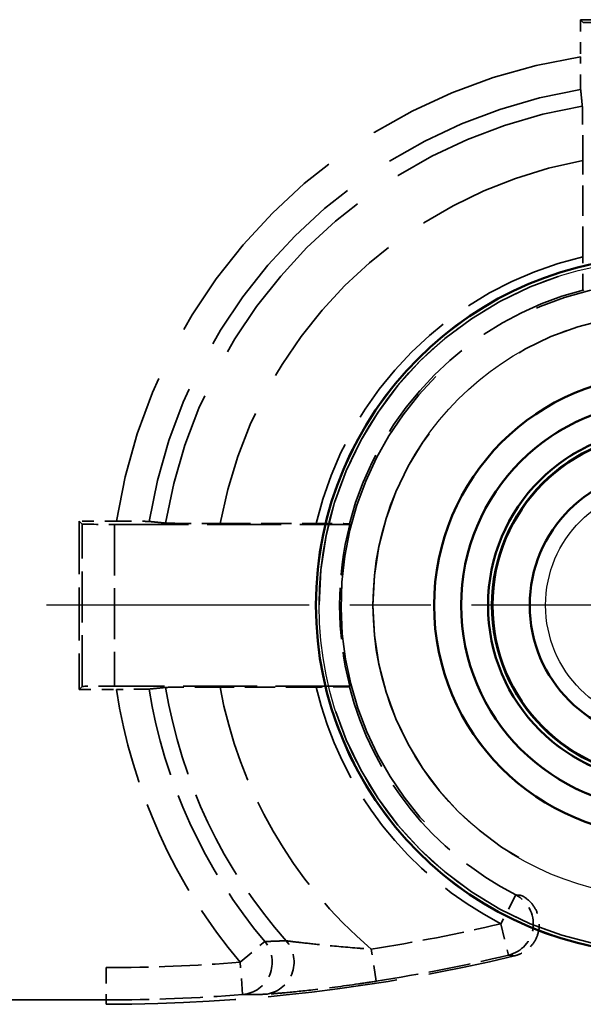
# Model space of a CAD drawing. Units: millimetres. Extents: x 1 to 593, y 1 to 419.
# Drawn here: x 433 to 438, y 193 to 202 of the extents above; entities that cross this region are included whole.
import ezdxf

# ---------------------------------------------------------------- set-up
doc = ezdxf.new("R2010")
doc.units = ezdxf.units.MM
for name, pattern in [('CHAIN', [0.3543, 0.2362, -0.0295, 0.0591, -0.0295]), ('DASH_DOT', [0.37, 0.24, -0.06, 0.01, -0.06]), ('DASHED', [0.2067, 0.1654, -0.0413])]:
    doc.linetypes.add(name, pattern=pattern)
for name, color, linetype, lineweight in [('Mittelpunktmarkierung (ISO)', 1, 'DASH_DOT', 25), ('Sichtbar (ISO)', 7, 'Continuous', 50), ('Sichtbar schmal (ISO)', 1, 'Continuous', 25), ('Verdeckt (ISO)', 5, 'DASHED', 35), ('Verdeckt schmal (ISO)', 5, 'DASHED', 35)]:
    doc.layers.add(name, color=color, linetype=linetype, lineweight=lineweight)

msp = doc.modelspace()

# ---------------------------------------------------------------- linework, layer by layer
at = {"layer": 'Mittelpunktmarkierung (ISO)', "linetype": 'CHAIN', "ltscale": 12.741364}
msp.add_line((444.6325089, 196.9372956), (433.1661847, 196.9372956), dxfattribs=at)
at = {"layer": 'Sichtbar (ISO)'}
for radius in [3.2331621, 2.1366528, 1.8866528, 1.6366528, 1.6, 1.6, 1.5956366, 1.25]:
    msp.add_circle((438.8993468, 196.9372956), radius, dxfattribs=at)
at = {"layer": 'Sichtbar schmal (ISO)'}
for radius in [3.2043254, 2.7043444, 1.102455]:
    msp.add_circle((438.8993468, 196.9372956), radius, dxfattribs=at)
at = {"layer": 'Verdeckt (ISO)', "ltscale": 2.969975}
for p, q in [((439.6790181, 202.3669669), (438.1196754, 202.3669669)), ((439.6790181, 202.3669669), (438.1196754, 202.3669669)), ((433.4696754, 197.7169669), (433.4696754, 196.1576242)), ((433.4696754, 197.7169669), (433.4696754, 196.1576242))]:
    msp.add_line(p, q, dxfattribs=at)
at = {"layer": 'Verdeckt (ISO)', "ltscale": 0.657939}
for p, q in [((438.1196754, 202.3669669), (438.1196754, 202.0214849)), ((438.1196754, 202.3669669), (438.1196754, 202.0214849)), ((433.8151575, 197.7169669), (433.4696754, 197.7169669)), ((433.8151575, 197.7169669), (433.4696754, 197.7169669)), ((433.4696754, 196.1576242), (433.8151575, 196.1576242)), ((433.4696754, 196.1576242), (433.8151575, 196.1576242))]:
    msp.add_line(p, q, dxfattribs=at)
at = {"layer": 'Verdeckt (ISO)', "ltscale": 5.909896}
for p, q in [((438.1196754, 202.3669669), (438.1467516, 202.3398908)), ((438.1196754, 202.3669669), (438.1467516, 202.3398908)), ((433.4696754, 197.7169669), (433.4967516, 197.6898908)), ((433.4696754, 197.7169669), (433.4967516, 197.6898908)), ((433.4696754, 196.1576242), (433.4967516, 196.1847004)), ((433.4696754, 196.1576242), (433.4967516, 196.1847004))]:
    msp.add_line(p, q, dxfattribs=at)
at = {"layer": 'Verdeckt (ISO)', "ltscale": 1.697416}
for p, q in [((438.1414926, 200.1688302), (438.1414926, 201.0600565)), ((438.1414926, 200.1688302), (438.1414926, 201.0600565)), ((434.7765858, 197.6951498), (435.6678122, 197.6951498)), ((434.7765858, 197.6951498), (435.6678122, 197.6951498)), ((435.6678122, 196.1794414), (434.7765858, 196.1794414)), ((435.6678122, 196.1794414), (434.7765858, 196.1794414))]:
    msp.add_line(p, q, dxfattribs=at)
at = {"layer": 'Verdeckt (ISO)', "ltscale": 4.15871}
for p, q in [((433.7967401, 197.6872956), (435.9801906, 197.6872956)), ((433.7967401, 197.6872956), (435.9801906, 197.6872956)), ((435.9801906, 196.1872956), (433.7967401, 196.1872956)), ((435.9801906, 196.1872956), (433.7967401, 196.1872956))]:
    msp.add_line(p, q, dxfattribs=at)
at = {"layer": 'Verdeckt (ISO)', "ltscale": 26.684414}
msp.add_line((384.0788387, 193.2372956), (433.7198548, 193.2372956), dxfattribs=at)
msp.add_line((384.0788387, 193.2372956), (433.7198548, 193.2372956), dxfattribs=at)
at = {"layer": 'Verdeckt (ISO)', "ltscale": 24.570097}
msp.add_circle((438.8993468, 196.9372956), 3.2331621, dxfattribs=at)
at = {"layer": 'Verdeckt (ISO)', "ltscale": 21.649712}
msp.add_circle((438.8993468, 196.9372956), 2.1366528, dxfattribs=at)
at = {"layer": 'Verdeckt (ISO)', "ltscale": 28.674866}
msp.add_circle((438.8993468, 196.9372956), 1.8866528, dxfattribs=at)
at = {"layer": 'Verdeckt (ISO)', "ltscale": 24.875164}
msp.add_circle((438.8993468, 196.9372956), 1.6366528, dxfattribs=at)
at = {"layer": 'Verdeckt (ISO)', "ltscale": 24.318085}
msp.add_circle((438.8993468, 196.9372956), 1.6, dxfattribs=at)
at = {"layer": 'Verdeckt (ISO)', "ltscale": 27.541561}
msp.add_arc((438.8993468, 196.9372956), 3, 26.27475122, 243.72524878, dxfattribs=at)
msp.add_arc((438.8993468, 196.9372956), 3, 26.27475122, 243.72524878, dxfattribs=at)
at = {"layer": 'Verdeckt (ISO)', "ltscale": 2.887284}
msp.add_arc((438.8993468, 196.9372956), 3.013963, 165.59101305, 194.40898695, dxfattribs=at)
msp.add_arc((438.8993468, 196.9372956), 3.013963, 165.59101305, 194.40898695, dxfattribs=at)
at = {"layer": 'Verdeckt (ISO)', "ltscale": 7.283929}
msp.add_arc((433.7198548, 209.4372956), 16.2, 270, 283.52550512, dxfattribs=at)
msp.add_arc((433.7198548, 209.4372956), 16.2, 270, 283.52550512, dxfattribs=at)
at = {"layer": 'Verdeckt (ISO)', "ltscale": 0.892498}
for centre, major_axis, start_param, end_param in [((433.7967401, 197.6899137), (0.3, 0), 3.1503193, 4.71238898), ((433.7967401, 197.6899137), (0.3, 0), 3.1503193, 4.71238898), ((433.7967401, 196.1846775), (-0.3, 0), 4.71238898, 6.274458661), ((433.7967401, 196.1846775), (-0.3, 0), 4.71238898, 6.274458661)]:
    msp.add_ellipse(centre, major_axis=major_axis, ratio=0.008726868, start_param=start_param, end_param=end_param, dxfattribs=at)
at = {"layer": 'Verdeckt (ISO)', "ltscale": 0.8523}
for points, knots in [([(438.1220653, 201.7193022), (438.1218024, 201.7219297), (438.1215251, 201.7300224), (438.1209971, 201.7551965), (438.1206749, 201.7800569), (438.1202168, 201.8328809), (438.1200007, 201.8702682), (438.1197516, 201.9396057), (438.1196754, 201.9838792), (438.1196754, 202.0214849)], [0.09190568646, 0.09190568646, 0.09190568646, 0.09190568646, 0.10043802301, 0.10043802301, 0.11156592136, 0.11156592136, 0.12277822989, 0.12277822989, 0.13405991357, 0.13405991357, 0.13405991357, 0.13405991357]), ([(438.1220653, 201.7193022), (438.1218024, 201.7219297), (438.1215251, 201.7300224), (438.1209971, 201.7551965), (438.1206749, 201.7800569), (438.1202168, 201.8328809), (438.1200007, 201.8702682), (438.1197516, 201.9396057), (438.1196754, 201.9838792), (438.1196754, 202.0214849)], [0.09190568646, 0.09190568646, 0.09190568646, 0.09190568646, 0.10043802301, 0.10043802301, 0.11156592136, 0.11156592136, 0.12277822989, 0.12277822989, 0.13405991357, 0.13405991357, 0.13405991357, 0.13405991357]), ([(433.8151575, 197.7169669), (433.8527631, 197.7169669), (433.8970367, 197.7168907), (433.9663742, 197.7166417), (434.0037615, 197.7164255), (434.0565854, 197.7159675), (434.0814459, 197.7156453), (434.1066199, 197.7151173), (434.1147127, 197.71484), (434.1173402, 197.7145771)], [0.22344979431, 0.22344979431, 0.22344979431, 0.22344979431, 0.234731478, 0.234731478, 0.24594378652, 0.24594378652, 0.25707168487, 0.25707168487, 0.26560402142, 0.26560402142, 0.26560402142, 0.26560402142]), ([(433.8151575, 197.7169669), (433.8527631, 197.7169669), (433.8970367, 197.7168907), (433.9663742, 197.7166417), (434.0037615, 197.7164255), (434.0565854, 197.7159675), (434.0814459, 197.7156453), (434.1066199, 197.7151173), (434.1147127, 197.71484), (434.1173402, 197.7145771)], [0.22344979431, 0.22344979431, 0.22344979431, 0.22344979431, 0.234731478, 0.234731478, 0.24594378652, 0.24594378652, 0.25707168487, 0.25707168487, 0.26560402142, 0.26560402142, 0.26560402142, 0.26560402142]), ([(434.1173402, 196.1600141), (434.1147127, 196.1597512), (434.1066199, 196.1594739), (434.0814459, 196.1589459), (434.0565854, 196.1586237), (434.0037615, 196.1581657), (433.9663742, 196.1579495), (433.8970367, 196.1577005), (433.8527631, 196.1576242), (433.8151575, 196.1576242)], [0.09190568646, 0.09190568646, 0.09190568646, 0.09190568646, 0.10043802301, 0.10043802301, 0.11156592136, 0.11156592136, 0.12277822989, 0.12277822989, 0.13405991357, 0.13405991357, 0.13405991357, 0.13405991357]), ([(434.1173402, 196.1600141), (434.1147127, 196.1597512), (434.1066199, 196.1594739), (434.0814459, 196.1589459), (434.0565854, 196.1586237), (434.0037615, 196.1581657), (433.9663742, 196.1579495), (433.8970367, 196.1577005), (433.8527631, 196.1576242), (433.8151575, 196.1576242)], [0.09190568646, 0.09190568646, 0.09190568646, 0.09190568646, 0.10043802301, 0.10043802301, 0.11156592136, 0.11156592136, 0.12277822989, 0.12277822989, 0.13405991357, 0.13405991357, 0.13405991357, 0.13405991357])]:
    msp.add_open_spline(points, degree=3, knots=knots, dxfattribs=at)
at = {"layer": 'Verdeckt (ISO)', "ltscale": 3.383615}
for points, weights in [([(438.1375095, 201.5649399), (438.1299141, 201.6408599), (438.1220653, 201.7193022)], [24.1394047895, 23.7742256026, 23.4082944098]), ([(438.1375095, 201.5649399), (438.1299141, 201.6408599), (438.1220653, 201.7193022)], [24.1394047895, 23.7742256026, 23.4082944098]), ([(434.1173402, 197.7145771), (434.1957825, 197.7067283), (434.2717025, 197.6991329)], [23.4082944098, 23.7742256026, 24.1394047895]), ([(434.1173402, 197.7145771), (434.1957825, 197.7067283), (434.2717025, 197.6991329)], [23.4082944098, 23.7742256026, 24.1394047895]), ([(434.2717025, 196.1754583), (434.1957825, 196.1678629), (434.1173402, 196.1600141)], [24.1394047895, 23.7742256026, 23.4082944098]), ([(434.2717025, 196.1754583), (434.1957825, 196.1678629), (434.1173402, 196.1600141)], [24.1394047895, 23.7742256026, 23.4082944098])]:
    msp.add_rational_spline(points, weights, degree=2, dxfattribs=at)
at = {"layer": 'Verdeckt (ISO)', "ltscale": 1.422599}
for points, knots in [([(438.1414926, 201.0600565), (438.1414926, 201.1230643), (438.1413654, 201.1972564), (438.1409495, 201.3132175), (438.1405891, 201.3756337), (438.1398256, 201.463731), (438.1392888, 201.5051548), (438.1384092, 201.5470869), (438.1379467, 201.5598194), (438.1375095, 201.5649399)], [0.22416425953, 0.22416425953, 0.22416425953, 0.22416425953, 0.24306659455, 0.24306659455, 0.26177672131, 0.26177672131, 0.2803161727, 0.2803161727, 0.29452715284, 0.29452715284, 0.29452715284, 0.29452715284]), ([(438.1414926, 201.0600565), (438.1414926, 201.1230643), (438.1413654, 201.1972564), (438.1409495, 201.3132175), (438.1405891, 201.3756337), (438.1398256, 201.463731), (438.1392888, 201.5051548), (438.1384092, 201.5470869), (438.1379467, 201.5598194), (438.1375095, 201.5649399)], [0.22416425953, 0.22416425953, 0.22416425953, 0.22416425953, 0.24306659455, 0.24306659455, 0.26177672131, 0.26177672131, 0.2803161727, 0.2803161727, 0.29452715284, 0.29452715284, 0.29452715284, 0.29452715284]), ([(434.2717025, 197.6991329), (434.2768229, 197.6986956), (434.2895555, 197.6982331), (434.3314876, 197.6973536), (434.3729114, 197.6968168), (434.4610087, 197.6960532), (434.5234248, 197.6956929), (434.639386, 197.6952769), (434.713578, 197.6951498), (434.7765858, 197.6951498)], [0.00421625127, 0.00421625127, 0.00421625127, 0.00421625127, 0.01842723141, 0.01842723141, 0.0369666828, 0.0369666828, 0.05567680956, 0.05567680956, 0.07457914459, 0.07457914459, 0.07457914459, 0.07457914459]), ([(434.2717025, 197.6991329), (434.2768229, 197.6986956), (434.2895555, 197.6982331), (434.3314876, 197.6973536), (434.3729114, 197.6968168), (434.4610087, 197.6960532), (434.5234248, 197.6956929), (434.639386, 197.6952769), (434.713578, 197.6951498), (434.7765858, 197.6951498)], [0.00421625127, 0.00421625127, 0.00421625127, 0.00421625127, 0.01842723141, 0.01842723141, 0.0369666828, 0.0369666828, 0.05567680956, 0.05567680956, 0.07457914459, 0.07457914459, 0.07457914459, 0.07457914459]), ([(434.7765858, 196.1794414), (434.713578, 196.1794414), (434.639386, 196.1793143), (434.5234248, 196.1788983), (434.4610087, 196.178538), (434.3729114, 196.1777744), (434.3314876, 196.1772376), (434.2895555, 196.1763581), (434.2768229, 196.1758956), (434.2717025, 196.1754583)], [0.22416425953, 0.22416425953, 0.22416425953, 0.22416425953, 0.24306659455, 0.24306659455, 0.26177672131, 0.26177672131, 0.2803161727, 0.2803161727, 0.29452715284, 0.29452715284, 0.29452715284, 0.29452715284]), ([(434.7765858, 196.1794414), (434.713578, 196.1794414), (434.639386, 196.1793143), (434.5234248, 196.1788983), (434.4610087, 196.178538), (434.3729114, 196.1777744), (434.3314876, 196.1772376), (434.2895555, 196.1763581), (434.2768229, 196.1758956), (434.2717025, 196.1754583)], [0.22416425953, 0.22416425953, 0.22416425953, 0.22416425953, 0.24306659455, 0.24306659455, 0.26177672131, 0.26177672131, 0.2803161727, 0.2803161727, 0.29452715284, 0.29452715284, 0.29452715284, 0.29452715284])]:
    msp.add_open_spline(points, degree=3, knots=knots, dxfattribs=at)
at = {"layer": 'Verdeckt (ISO)', "ltscale": 0.904604}
for points, knots in [([(438.1440878, 199.8605276), (438.1437729, 199.8607714), (438.1434074, 199.8694657), (438.1428199, 199.8977434), (438.1424979, 199.9229206), (438.1420382, 199.9764922), (438.1418209, 200.0145533), (438.1415696, 200.0852098), (438.1414926, 200.1304331), (438.1414926, 200.1688302)], [0.09032552434, 0.09032552434, 0.09032552434, 0.09032552434, 0.10106262153, 0.10106262153, 0.11223094837, 0.11223094837, 0.12360188897, 0.12360188897, 0.13512101703, 0.13512101703, 0.13512101703, 0.13512101703]), ([(438.1440878, 199.8605276), (438.1437729, 199.8607714), (438.1434074, 199.8694657), (438.1428199, 199.8977434), (438.1424979, 199.9229206), (438.1420382, 199.9764922), (438.1418209, 200.0145533), (438.1415696, 200.0852098), (438.1414926, 200.1304331), (438.1414926, 200.1688302)], [0.09032552434, 0.09032552434, 0.09032552434, 0.09032552434, 0.10106262153, 0.10106262153, 0.11223094837, 0.11223094837, 0.12360188897, 0.12360188897, 0.13512101703, 0.13512101703, 0.13512101703, 0.13512101703]), ([(435.6678122, 197.6951498), (435.7062093, 197.6951498), (435.7514325, 197.6950728), (435.822089, 197.6948214), (435.8601501, 197.6946041), (435.9137217, 197.6941445), (435.938899, 197.6938224), (435.9671767, 197.6932349), (435.975871, 197.6928694), (435.9761148, 197.6925546)], [0.22515284235, 0.22515284235, 0.22515284235, 0.22515284235, 0.23667197041, 0.23667197041, 0.248042911, 0.248042911, 0.25921123784, 0.25921123784, 0.26994833503, 0.26994833503, 0.26994833503, 0.26994833503]), ([(435.6678122, 197.6951498), (435.7062093, 197.6951498), (435.7514325, 197.6950728), (435.822089, 197.6948214), (435.8601501, 197.6946041), (435.9137217, 197.6941445), (435.938899, 197.6938224), (435.9671767, 197.6932349), (435.975871, 197.6928694), (435.9761148, 197.6925546)], [0.22515284235, 0.22515284235, 0.22515284235, 0.22515284235, 0.23667197041, 0.23667197041, 0.248042911, 0.248042911, 0.25921123784, 0.25921123784, 0.26994833503, 0.26994833503, 0.26994833503, 0.26994833503]), ([(435.9761148, 196.1820366), (435.975871, 196.1817218), (435.9671767, 196.1813562), (435.938899, 196.1807688), (435.9137217, 196.1804467), (435.8601501, 196.1799871), (435.822089, 196.1797698), (435.7514325, 196.1795184), (435.7062093, 196.1794414), (435.6678122, 196.1794414)], [0.09032552434, 0.09032552434, 0.09032552434, 0.09032552434, 0.10106262153, 0.10106262153, 0.11223094837, 0.11223094837, 0.12360188897, 0.12360188897, 0.13512101703, 0.13512101703, 0.13512101703, 0.13512101703]), ([(435.9761148, 196.1820366), (435.975871, 196.1817218), (435.9671767, 196.1813562), (435.938899, 196.1807688), (435.9137217, 196.1804467), (435.8601501, 196.1799871), (435.822089, 196.1797698), (435.7514325, 196.1795184), (435.7062093, 196.1794414), (435.6678122, 196.1794414)], [0.09032552434, 0.09032552434, 0.09032552434, 0.09032552434, 0.10106262153, 0.10106262153, 0.11223094837, 0.11223094837, 0.12360188897, 0.12360188897, 0.13512101703, 0.13512101703, 0.13512101703, 0.13512101703])]:
    msp.add_open_spline(points, degree=3, knots=knots, dxfattribs=at)
at = {"layer": 'Verdeckt (ISO)', "ltscale": 1.147774}
for points in [[(438.1440878, 199.8605276), (438.1467191, 199.8584897), (438.1493468, 199.8564518)], [(438.1440878, 199.8605276), (438.1467191, 199.8584897), (438.1493468, 199.8564518)], [(435.9801906, 197.6872956), (435.9781527, 197.6899232), (435.9761148, 197.6925546)], [(435.9801906, 197.6872956), (435.9781527, 197.6899232), (435.9761148, 197.6925546)], [(435.9761148, 196.1820366), (435.9781527, 196.1846679), (435.9801906, 196.1872956)], [(435.9761148, 196.1820366), (435.9781527, 196.1846679), (435.9801906, 196.1872956)]]:
    msp.add_open_spline(points, degree=2, dxfattribs=at)
at = {"layer": 'Verdeckt (ISO)', "ltscale": 1.398157}
msp.add_open_spline([(437.5713185, 194.2472508), (437.6063645, 194.2299492), (437.6376965, 194.2059679), (437.6893923, 194.1473526), (437.7092654, 194.1132825), (437.7348249, 194.0394528), (437.7402711, 194.0004018), (437.735886, 193.9224146), (437.7260986, 193.8842254), (437.6924343, 193.8137418), (437.6688778, 193.7821231), (437.6213724, 193.7391079), (437.6007901, 193.724696), (437.5565261, 193.7013171), (437.5330175, 193.6924419), (437.5086815, 193.6865879)], degree=3, knots=[0, 0, 0, 0, 0.01172524498, 0.01172524498, 0.02344660533, 0.02344660533, 0.03516410989, 0.03516410989, 0.04688000969, 0.04688000969, 0.05859746925, 0.05859746925, 0.0661060632, 0.0661060632, 0.07361515032, 0.07361515032, 0.07361515032, 0.07361515032], dxfattribs=at)
msp.add_open_spline([(437.5713185, 194.2472508), (437.6063645, 194.2299492), (437.6376965, 194.2059679), (437.6893923, 194.1473526), (437.7092654, 194.1132825), (437.7348249, 194.0394528), (437.7402711, 194.0004018), (437.735886, 193.9224146), (437.7260986, 193.8842254), (437.6924343, 193.8137418), (437.6688778, 193.7821231), (437.6213724, 193.7391079), (437.6007901, 193.724696), (437.5565261, 193.7013171), (437.5330175, 193.6924419), (437.5086815, 193.6865879)], degree=3, knots=[0, 0, 0, 0, 0.01172524498, 0.01172524498, 0.02344660533, 0.02344660533, 0.03516410989, 0.03516410989, 0.04688000969, 0.04688000969, 0.05859746925, 0.05859746925, 0.0661060632, 0.0661060632, 0.07361515032, 0.07361515032, 0.07361515032, 0.07361515032], dxfattribs=at)
at = {"layer": 'Verdeckt schmal (ISO)', "ltscale": 2.866831}
for p, q in [((438.1467516, 202.3398908), (439.651942, 202.3398908)), ((438.1467516, 202.3398908), (439.651942, 202.3398908)), ((433.4967516, 196.1847004), (433.4967516, 197.6898908)), ((433.4967516, 196.1847004), (433.4967516, 197.6898908))]:
    msp.add_line(p, q, dxfattribs=at)
at = {"layer": 'Verdeckt schmal (ISO)', "ltscale": 2.856945}
msp.add_line((433.7967401, 197.6872956), (433.7967401, 196.1872956), dxfattribs=at)
msp.add_line((433.7967401, 197.6872956), (433.7967401, 196.1872956), dxfattribs=at)
at = {"layer": 'Verdeckt schmal (ISO)', "ltscale": 0.892481}
for p, q in [((437.5199672, 194.2515903), (437.3829126, 193.9847398)), ((437.5199672, 194.2515903), (437.3829126, 193.9847398)), ((437.3829126, 193.9847398), (437.4521079, 193.6928405)), ((437.3829126, 193.9847398), (437.4521079, 193.6928405)), ((436.2254537, 193.4516911), (436.1790004, 193.7480612)), ((436.2254537, 193.4516911), (436.1790004, 193.7480612)), ((433.7198548, 193.5783233), (433.7198548, 193.2783347)), ((433.7198548, 193.5783233), (433.7198548, 193.2783347)), ((434.9859336, 193.3280107), (434.9624291, 193.627077)), ((434.9859336, 193.3280107), (434.9624291, 193.627077))]:
    msp.add_line(p, q, dxfattribs=at)
at = {"layer": 'Verdeckt schmal (ISO)', "ltscale": 0.847602}
msp.add_line((434.9624291, 193.627077), (435.1911746, 193.8194096), dxfattribs=at)
msp.add_line((434.9624291, 193.627077), (435.1911746, 193.8194096), dxfattribs=at)
at = {"layer": 'Verdeckt schmal (ISO)', "ltscale": 26.684414}
for p, q in [((384.0788387, 193.5783233), (433.7198548, 193.5783233)), ((384.0788387, 193.5783233), (433.7198548, 193.5783233)), ((433.7198548, 193.2783347), (384.0788387, 193.2783347)), ((433.7198548, 193.2783347), (384.0788387, 193.2783347))]:
    msp.add_line(p, q, dxfattribs=at)
at = {"layer": 'Verdeckt schmal (ISO)', "ltscale": 8.957301}
msp.add_line((433.7198548, 193.2372956), (433.7198548, 193.2783347), dxfattribs=at)
msp.add_line((433.7198548, 193.2372956), (433.7198548, 193.2783347), dxfattribs=at)
at = {"layer": 'Verdeckt schmal (ISO)', "ltscale": 24.350956}
msp.add_circle((438.8993468, 196.9372956), 3.2043254, dxfattribs=at)
at = {"layer": 'Verdeckt schmal (ISO)', "ltscale": 27.401865}
msp.add_circle((438.8993468, 196.9372956), 2.7043444, dxfattribs=at)
at = {"layer": 'Verdeckt schmal (ISO)', "ltscale": 12.407492}
msp.add_arc((438.8993468, 196.9372956), 5.143624, 98.71851027, 171.28148973, dxfattribs=at)
msp.add_arc((438.8993468, 196.9372956), 5.143624, 98.71851027, 171.28148973, dxfattribs=at)
at = {"layer": 'Verdeckt schmal (ISO)', "ltscale": 11.521085}
msp.add_arc((438.8993468, 196.9372956), 4.8447656, 99.23228388, 170.76771612, dxfattribs=at)
msp.add_arc((438.8993468, 196.9372956), 4.8447656, 99.23228388, 170.76771612, dxfattribs=at)
at = {"layer": 'Verdeckt schmal (ISO)', "ltscale": 11.116616}
msp.add_arc((438.8993468, 196.9372956), 4.6899348, 99.34860445, 170.65139555, dxfattribs=at)
msp.add_arc((438.8993468, 196.9372956), 4.6899348, 99.34860445, 170.65139555, dxfattribs=at)
at = {"layer": 'Verdeckt schmal (ISO)', "ltscale": 9.638491}
msp.add_arc((438.8993468, 196.9372956), 4.1918374, 100.41594378, 169.58405622, dxfattribs=at)
msp.add_arc((438.8993468, 196.9372956), 4.1918374, 100.41594378, 169.58405622, dxfattribs=at)
at = {"layer": 'Verdeckt schmal (ISO)', "ltscale": 7.017959}
msp.add_arc((438.8993468, 196.9372956), 3.3192105, 103.19839661, 166.80160339, dxfattribs=at)
msp.add_arc((438.8993468, 196.9372956), 3.3192105, 103.19839661, 166.80160339, dxfattribs=at)
at = {"layer": 'Verdeckt schmal (ISO)', "ltscale": 6.12512}
msp.add_arc((438.8993468, 196.9372956), 3.019222, 104.48640025, 165.51359975, dxfattribs=at)
msp.add_arc((438.8993468, 196.9372956), 3.019222, 104.48640025, 165.51359975, dxfattribs=at)
at = {"layer": 'Verdeckt schmal (ISO)', "ltscale": 5.358595}
msp.add_arc((438.8993468, 196.9372956), 5.143624, 188.71851027, 220.05761908, dxfattribs=at)
msp.add_arc((438.8993468, 196.9372956), 5.143624, 188.71851027, 220.05761908, dxfattribs=at)
at = {"layer": 'Verdeckt schmal (ISO)', "ltscale": 4.964494}
msp.add_arc((438.8993468, 196.9372956), 4.8447656, 189.23228388, 220.05761908, dxfattribs=at)
msp.add_arc((438.8993468, 196.9372956), 4.8447656, 189.23228388, 220.05761908, dxfattribs=at)
at = {"layer": 'Verdeckt schmal (ISO)', "ltscale": 5.01924}
msp.add_arc((438.8993468, 196.9372956), 4.6899348, 189.34860445, 221.54273435, dxfattribs=at)
msp.add_arc((438.8993468, 196.9372956), 4.6899348, 189.34860445, 221.54273435, dxfattribs=at)
at = {"layer": 'Verdeckt schmal (ISO)', "ltscale": 5.451365}
msp.add_arc((438.8993468, 196.9372956), 4.1918374, 190.41594378, 229.53655564, dxfattribs=at)
msp.add_arc((438.8993468, 196.9372956), 4.1918374, 190.41594378, 229.53655564, dxfattribs=at)
at = {"layer": 'Verdeckt schmal (ISO)', "ltscale": 5.474653}
msp.add_arc((438.8993468, 196.9372956), 3.3192105, 193.19839661, 242.81494495, dxfattribs=at)
msp.add_arc((438.8993468, 196.9372956), 3.3192105, 193.19839661, 242.81494495, dxfattribs=at)
at = {"layer": 'Verdeckt schmal (ISO)', "ltscale": 4.850572}
msp.add_arc((438.8993468, 196.9372956), 3.019222, 194.48640025, 242.81494495, dxfattribs=at)
msp.add_arc((438.8993468, 196.9372956), 3.019222, 194.48640025, 242.81494495, dxfattribs=at)
at = {"layer": 'Verdeckt schmal (ISO)', "ltscale": 2.337461}
msp.add_arc((433.7198548, 209.4372956), 15.8807895, 278.90811615, 283.33591275, dxfattribs=at)
msp.add_arc((433.7198548, 209.4372956), 15.8807895, 278.90811615, 283.33591275, dxfattribs=at)
at = {"layer": 'Verdeckt schmal (ISO)', "ltscale": 2.381618}
msp.add_arc((433.7198548, 209.4372956), 16.180778, 278.90811615, 283.33591275, dxfattribs=at)
msp.add_arc((433.7198548, 209.4372956), 16.180778, 278.90811615, 283.33591275, dxfattribs=at)
at = {"layer": 'Verdeckt schmal (ISO)', "ltscale": 2.369055}
msp.add_arc((433.7198548, 209.4372956), 15.8589723, 270, 274.49381611, dxfattribs=at)
msp.add_arc((433.7198548, 209.4372956), 15.8589723, 270, 274.49381611, dxfattribs=at)
at = {"layer": 'Verdeckt schmal (ISO)', "ltscale": 2.41387}
msp.add_arc((433.7198548, 209.4372956), 16.1589609, 270, 274.49381611, dxfattribs=at)
msp.add_arc((433.7198548, 209.4372956), 16.1589609, 270, 274.49381611, dxfattribs=at)
at = {"layer": 'Verdeckt schmal (ISO)', "ltscale": 1.390802}
msp.add_ellipse((437.3829126, 193.9847398), major_axis=(0.0361688, 0.2978117), ratio=0.999682603, start_param=3.495307945, end_param=5.929470016, dxfattribs=at)
msp.add_ellipse((437.3829126, 193.9847398), major_axis=(0.0361688, 0.2978117), ratio=0.999682603, start_param=3.495307945, end_param=5.929470016, dxfattribs=at)
at = {"layer": 'Verdeckt schmal (ISO)', "ltscale": 1.257514}
msp.add_ellipse((435.1654282, 193.6288354), major_axis=(0.0046337, -0.2999642), ratio=0.993415475, start_param=0.076243276, end_param=2.277143955, dxfattribs=at)
msp.add_ellipse((435.1654282, 193.6288354), major_axis=(0.0046337, -0.2999642), ratio=0.993415475, start_param=0.076243276, end_param=2.277143955, dxfattribs=at)
at = {"layer": 'Verdeckt schmal (ISO)', "ltscale": 1.250042}
msp.add_ellipse((434.9624291, 193.627077), major_axis=(0.0005666, -0.2999995), ratio=0.993550806, start_param=0.077038028, end_param=2.264861855, dxfattribs=at)
msp.add_ellipse((434.9624291, 193.627077), major_axis=(0.0005666, -0.2999995), ratio=0.993550806, start_param=0.077038028, end_param=2.264861855, dxfattribs=at)
at = {"layer": 'Verdeckt schmal (ISO)', "ltscale": 4.196367}
msp.add_open_spline([(437.5199672, 194.2515903), (437.5273404, 194.2509325), (437.5347405, 194.2502873), (437.542168, 194.2496549), (437.5481805, 194.249143), (437.5542111, 194.2486395), (437.5639393, 194.2478434), (437.5676255, 194.2475455), (437.5713185, 194.2472508)], degree=3, knots=[0.3102168123, 0.3102168123, 0.3102168123, 0.3102168123, 0.4059353117, 0.4059353117, 0.4059353117, 0.4834188811, 0.4834188811, 0.5305497485, 0.5305497485, 0.5305497485, 0.5305497485], dxfattribs=at)
msp.add_open_spline([(437.5199672, 194.2515903), (437.5273404, 194.2509325), (437.5347405, 194.2502873), (437.542168, 194.2496549), (437.5481805, 194.249143), (437.5542111, 194.2486395), (437.5639393, 194.2478434), (437.5676255, 194.2475455), (437.5713185, 194.2472508)], degree=3, knots=[0.3102168123, 0.3102168123, 0.3102168123, 0.3102168123, 0.4059353117, 0.4059353117, 0.4059353117, 0.4834188811, 0.4834188811, 0.5305497485, 0.5305497485, 0.5305497485, 0.5305497485], dxfattribs=at)
at = {"layer": 'Verdeckt schmal (ISO)', "ltscale": 3.391738}
msp.add_open_spline([(435.1911746, 193.8194096), (435.2133061, 193.8201), (435.2354669, 193.8208454), (435.3013549, 193.8232238), (435.3451697, 193.825017), (435.3891121, 193.8270318)], degree=3, knots=[0.0581415101, 0.0581415101, 0.0581415101, 0.0581415101, 0.1181372732, 0.1181372732, 0.2362745465, 0.2362745465, 0.2362745465, 0.2362745465], dxfattribs=at)
msp.add_open_spline([(435.1911746, 193.8194096), (435.2133061, 193.8201), (435.2354669, 193.8208454), (435.3013549, 193.8232238), (435.3451697, 193.825017), (435.3891121, 193.8270318)], degree=3, knots=[0.0581415101, 0.0581415101, 0.0581415101, 0.0581415101, 0.1181372732, 0.1181372732, 0.2362745465, 0.2362745465, 0.2362745465, 0.2362745465], dxfattribs=at)
at = {"layer": 'Verdeckt schmal (ISO)', "ltscale": 1.887907}
msp.add_open_spline([(435.3891121, 193.8270318), (435.3938587, 193.8261337), (435.4037239, 193.8246735), (435.441252, 193.8196508), (435.4760269, 193.8153565), (435.5748397, 193.8039335), (435.6442808, 193.7963779), (435.8205408, 193.7785731), (435.9323051, 193.7682012), (436.0911913, 193.754951), (436.1349259, 193.7514458), (436.1790004, 193.7480612)], degree=3, knots=[-0.1370506599, -0.1370506599, -0.1370506599, -0.1370506599, -0.1207194851, -0.1207194851, -0.0945896054, -0.0945896054, -0.0606207618, -0.0606207618, -0.0164612651, -0.0164612651, 0, 0, 0, 0], dxfattribs=at)
msp.add_open_spline([(435.3891121, 193.8270318), (435.3938587, 193.8261337), (435.4037239, 193.8246735), (435.441252, 193.8196508), (435.4760269, 193.8153565), (435.5748397, 193.8039335), (435.6442808, 193.7963779), (435.8205408, 193.7785731), (435.9323051, 193.7682012), (436.0911913, 193.754951), (436.1349259, 193.7514458), (436.1790004, 193.7480612)], degree=3, knots=[-0.1370506599, -0.1370506599, -0.1370506599, -0.1370506599, -0.1207194851, -0.1207194851, -0.0945896054, -0.0945896054, -0.0606207618, -0.0606207618, -0.0164612651, -0.0164612651, 0, 0, 0, 0], dxfattribs=at)
at = {"layer": 'Verdeckt schmal (ISO)', "ltscale": 4.19662}
msp.add_open_spline([(437.5086815, 193.6865879), (437.5046104, 193.6870183), (437.5005474, 193.687452), (437.4898261, 193.6886076), (437.4831814, 193.6893351), (437.476558, 193.6900715), (437.4683758, 193.6909812), (437.460226, 193.6919043), (437.4521079, 193.6928405)], degree=3, knots=[-0.5305497485, -0.5305497485, -0.5305497485, -0.5305497485, -0.4834188811, -0.4834188811, -0.4059353117, -0.4059353117, -0.4059353117, -0.3102168123, -0.3102168123, -0.3102168123, -0.3102168123], dxfattribs=at)
msp.add_open_spline([(437.5086815, 193.6865879), (437.5046104, 193.6870183), (437.5005474, 193.687452), (437.4898261, 193.6886076), (437.4831814, 193.6893351), (437.476558, 193.6900715), (437.4683758, 193.6909812), (437.460226, 193.6919043), (437.4521079, 193.6928405)], degree=3, knots=[-0.5305497485, -0.5305497485, -0.5305497485, -0.5305497485, -0.4834188811, -0.4834188811, -0.4059353117, -0.4059353117, -0.4059353117, -0.3102168123, -0.3102168123, -0.3102168123, -0.3102168123], dxfattribs=at)
at = {"layer": 'Verdeckt schmal (ISO)', "ltscale": 2.641006}
msp.add_open_spline([(436.2254537, 193.4516911), (436.1702207, 193.4430338), (436.1149655, 193.4346963), (435.9127364, 193.4053527), (435.7674477, 193.3866675), (435.5352095, 193.360049), (435.4425698, 193.3506188), (435.3100102, 193.3383785), (435.2630684, 193.3345457), (435.2124135, 193.3309509), (435.1990991, 193.3302002), (435.1927461, 193.3300932)], degree=3, knots=[0, 0, 0, 0, 0.0164612651, 0.0164612651, 0.0606207618, 0.0606207618, 0.0945896054, 0.0945896054, 0.1207194851, 0.1207194851, 0.1370506599, 0.1370506599, 0.1370506599, 0.1370506599], dxfattribs=at)
msp.add_open_spline([(436.2254537, 193.4516911), (436.1702207, 193.4430338), (436.1149655, 193.4346963), (435.9127364, 193.4053527), (435.7674477, 193.3866675), (435.5352095, 193.360049), (435.4425698, 193.3506188), (435.3100102, 193.3383785), (435.2630684, 193.3345457), (435.2124135, 193.3309509), (435.1990991, 193.3302002), (435.1927461, 193.3300932)], degree=3, knots=[0, 0, 0, 0, 0.0164612651, 0.0164612651, 0.0606207618, 0.0606207618, 0.0945896054, 0.0945896054, 0.1207194851, 0.1207194851, 0.1370506599, 0.1370506599, 0.1370506599, 0.1370506599], dxfattribs=at)
at = {"layer": 'Verdeckt schmal (ISO)', "ltscale": 3.39363}
msp.add_open_spline([(435.1927461, 193.3300932), (435.1467892, 193.3293189), (435.1009963, 193.3287554), (435.0321758, 193.3282157), (435.0090359, 193.328087), (434.9859336, 193.3280107)], degree=3, knots=[-0.2362745465, -0.2362745465, -0.2362745465, -0.2362745465, -0.1181372732, -0.1181372732, -0.05814151, -0.05814151, -0.05814151, -0.05814151], dxfattribs=at)
msp.add_open_spline([(435.1927461, 193.3300932), (435.1467892, 193.3293189), (435.1009963, 193.3287554), (435.0321758, 193.3282157), (435.0090359, 193.328087), (434.9859336, 193.3280107)], degree=3, knots=[-0.2362745465, -0.2362745465, -0.2362745465, -0.2362745465, -0.1181372732, -0.1181372732, -0.05814151, -0.05814151, -0.05814151, -0.05814151], dxfattribs=at)

doc.saveas('drawing.dxf')
